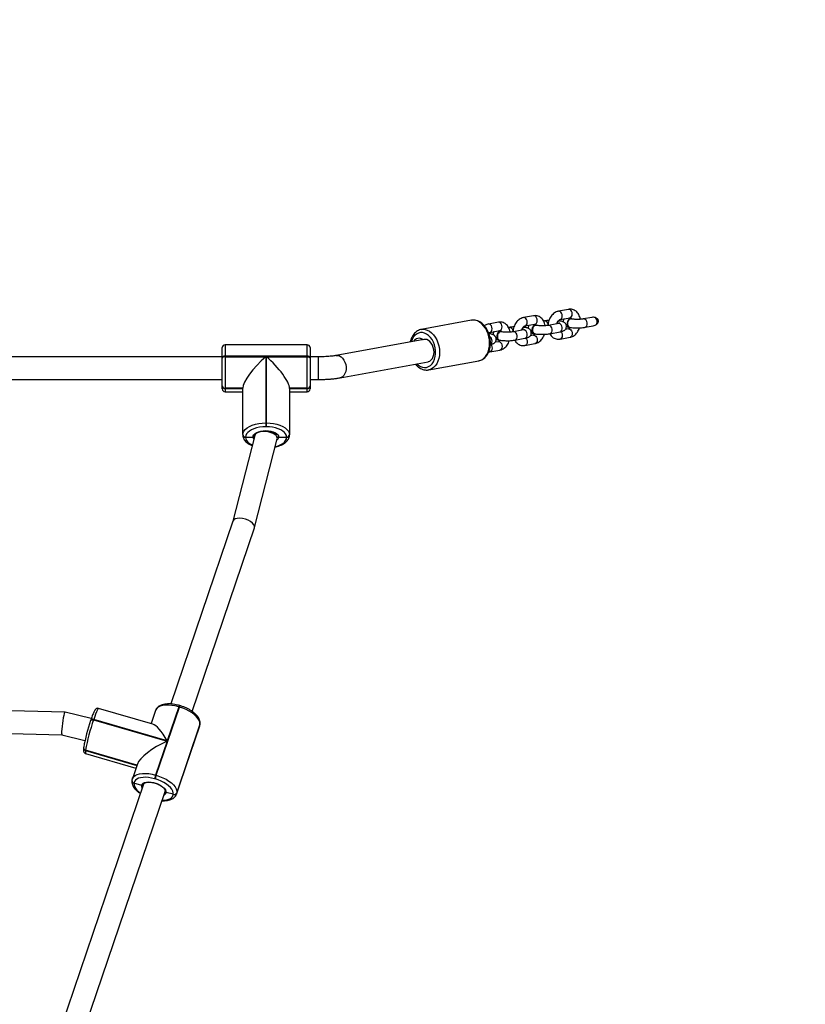
# Model space of a CAD drawing. Units: millimetres. Extents: x -6897 to 385188, y -3372 to 10191.
# Drawn here: x 3321 to 3876, y 7126 to 7821 of the extents above; entities that cross this region are included whole.
import ezdxf

# ---------------------------------------------------------------- set-up
doc = ezdxf.new("R2010")
doc.units = ezdxf.units.MM
doc.layers.add('Opvangzone', color=7, linetype='Continuous', true_color=0x00a19a)
doc.layers.add('Toestel 2D', color=7, linetype='Continuous', lineweight=20)

# ---------------------------------------------------------------- blocks, each defined once
blk = doc.blocks.new('1780')
at = {"color": 7, "linetype": 'Continuous', "lineweight": 25}
for p, q in [((701.507, -543.626), (700.799, -543.755)), ((694.649, -544.399), (691.111, -545.046)), ((699.031, -544.079), (698.323, -544.208)), ((699.809, -544.444), (699.751, -544.454)), ((700.923, -544.436), (700.895, -544.431)), ((700.907, -544.346), (701.615, -544.216)), ((701.208, -544.291), (701.182, -544.332)), ((701.702, -544.294), (701.673, -544.289)), ((703.146, -544.196), (702.568, -544.301)), ((691.096, -545.049), (691.111, -545.046)), ((696.554, -544.532), (695.847, -544.661)), ((695.954, -545.251), (696.662, -545.122)), ((697.333, -544.896), (697.275, -544.907)), ((698.322, -545.078), (697.615, -545.207)), ((698.447, -544.889), (698.419, -544.884)), ((698.431, -544.798), (699.138, -544.669)), ((699.225, -544.747), (699.197, -544.742)), ((700.799, -544.625), (700.091, -544.754)), ((701.507, -545.002), (701.274, -545.045)), ((701.562, -544.899), (701.59, -544.904)), ((702.676, -544.892), (703.254, -544.786)), ((691.299, -545.75), (685.092, -546.885)), ((695.964, -545.336), (695.95, -545.333)), ((696.609, -545.804), (696.637, -545.81)), ((696.749, -545.2), (696.721, -545.195)), ((697.723, -545.797), (698.43, -545.668)), ((699.031, -545.455), (698.798, -545.498)), ((699.085, -545.352), (699.113, -545.357)), ((700.199, -545.344), (700.907, -545.215)), ((700.907, -545.722), (701.615, -545.593)), ((677.05, -547.034), (677.05, -546.329)), ((683.05, -546.129), (677.25, -546.129)), ((683.25, -546.329), (683.25, -547.034)), ((695.954, -546.628), (696.662, -546.498)), ((696.554, -545.908), (696.321, -545.951)), ((698.431, -546.175), (699.138, -546.045)), ((677.05, -546.979), (644.25, -546.979)), ((677.05, -546.979), (677.05, -546.879)), ((677.05, -547.069), (677.05, -547.034)), ((677.05, -549.026), (677.05, -547.069)), ((677.25, -546.933), (677.25, -546.967)), ((683.05, -546.933), (677.25, -546.933)), ((677.25, -546.967), (680.13, -546.967)), ((677.25, -546.967), (677.25, -549.198)), ((680.13, -546.967), (680.13, -551.648)), ((680.17, -551.648), (680.17, -546.967)), ((680.17, -546.967), (683.05, -546.967)), ((683.05, -546.967), (683.05, -546.933)), ((683.05, -549.198), (683.05, -546.967)), ((683.25, -546.879), (683.25, -546.979)), ((683.823, -546.979), (683.25, -546.979)), ((683.25, -547.034), (683.25, -547.069)), ((683.25, -547.069), (683.25, -549.026)), ((685.38, -548.459), (691.587, -547.324)), ((691.633, -547.899), (695.171, -547.252)), ((691.649, -547.896), (691.633, -547.899)), ((644.25, -548.579), (677.05, -548.579)), ((683.25, -548.579), (683.823, -548.579)), ((677.05, -549.036), (677.05, -549.026)), ((677.05, -549.046), (677.05, -549.036)), ((677.05, -549.244), (677.05, -549.046)), ((678.5, -549.198), (677.25, -549.198)), ((677.25, -549.198), (677.25, -549.209)), ((678.5, -549.209), (677.25, -549.209)), ((677.25, -549.209), (677.25, -549.219)), ((677.25, -549.219), (678.5, -549.219)), ((678.5, -552.474), (678.5, -549.198)), ((678.5, -549.209), (678.5, -549.198)), ((681.8, -549.198), (681.8, -552.474)), ((683.05, -549.198), (681.8, -549.198)), ((681.8, -549.209), (681.8, -549.198)), ((683.05, -549.209), (681.8, -549.209)), ((681.8, -549.219), (683.05, -549.219)), ((683.05, -549.209), (683.05, -549.198)), ((683.05, -549.219), (683.05, -549.209)), ((683.25, -549.026), (683.25, -549.036)), ((683.25, -549.036), (683.25, -549.046)), ((683.25, -549.046), (683.25, -549.244)), ((677.25, -549.444), (678.5, -549.444)), ((681.8, -549.444), (683.05, -549.444)), ((680.13, -551.648), (680.13, -551.922)), ((680.13, -551.648), (680.17, -551.648)), ((680.17, -551.922), (680.13, -551.922)), ((680.17, -551.922), (680.17, -551.648)), ((679.352, -552.531), (677.803, -558.585)), ((678.5, -552.474), (678.5, -552.484)), ((678.5, -552.495), (678.5, -552.484)), ((678.7, -552.647), (678.7, -552.657)), ((678.7, -552.657), (679.231, -552.657)), ((678.7, -552.657), (678.7, -552.667)), ((679.33, -552.561), (679.331, -552.571)), ((679.34, -559.034), (680.94, -552.78)), ((679.346, -552.498), (679.346, -552.555)), ((680.946, -552.732), (680.946, -552.618)), ((681.03, -552.657), (681.6, -552.657)), ((681.6, -552.657), (681.6, -552.647)), ((681.6, -552.667), (681.6, -552.657)), ((681.8, -552.474), (681.8, -552.484)), ((681.8, -552.484), (681.8, -552.495)), ((677.805, -558.578), (673.419, -571.495)), ((674.93, -572.02), (679.336, -559.047)), ((665.946, -572.068), (638.89, -571.44)), ((667.803, -572.527), (665.948, -572.068)), ((672.154, -572.916), (668.323, -571.81)), ((672.338, -571.961), (672.026, -572.879)), ((672.386, -576.524), (674.022, -571.708)), ((673.983, -571.697), (673.171, -574.088)), ((674.022, -571.708), (673.983, -571.697)), ((674.065, -571.612), (674.026, -571.601)), ((667.758, -572.662), (667.76, -572.653)), ((667.771, -572.62), (667.76, -572.653)), ((667.973, -572.588), (667.962, -572.621)), ((667.962, -572.621), (673.16, -574.122)), ((673.171, -574.088), (667.973, -572.588)), ((673.842, -577.783), (675.477, -572.966)), ((675.48, -572.947), (673.844, -577.763)), ((675.477, -572.966), (675.48, -572.947)), ((675.48, -572.947), (675.487, -572.917)), ((675.48, -572.947), (675.487, -572.917)), ((675.484, -572.936), (675.487, -572.917)), ((638.605, -573.034), (665.734, -573.663)), ((665.733, -573.663), (667.357, -574.065)), ((673.825, -577.856), (675.46, -573.04)), ((673.16, -574.122), (672.348, -576.513)), ((667.256, -574.581), (667.255, -574.59)), ((667.258, -574.571), (667.256, -574.581)), ((667.264, -574.542), (667.258, -574.571)), ((667.398, -574.773), (667.397, -574.782)), ((667.399, -574.763), (667.398, -574.773)), ((671.027, -575.82), (667.398, -574.773)), ((667.405, -574.995), (670.959, -576.021)), ((671.057, -575.733), (670.702, -576.778)), ((670.677, -576.89), (670.676, -576.9)), ((670.678, -576.881), (670.677, -576.89)), ((670.697, -576.797), (670.678, -576.881)), ((670.698, -576.791), (670.702, -576.778)), ((670.819, -577.082), (670.817, -577.092)), ((670.82, -577.073), (670.819, -577.082)), ((671.363, -577.248), (670.819, -577.082)), ((672.317, -576.787), (672.279, -576.776)), ((672.348, -576.513), (672.386, -576.524)), ((671.495, -577.158), (664.253, -598.485)), ((665.764, -599.01), (673.01, -577.672)), ((671.495, -577.158), (671.493, -577.166)), ((673.596, -577.874), (673.087, -577.744)), ((673.844, -577.763), (673.842, -577.783)), ((673.594, -577.893), (673.596, -577.874)), ((673.829, -577.843), (673.825, -577.856))]:
    blk.add_line(p, q, dxfattribs=at)
at = {"color": 8, "linetype": 'Continuous', "lineweight": 25}
for p, q in [((702.622, -544.302), (702.568, -544.301)), ((698.376, -545.078), (698.322, -545.078)), ((700.145, -544.754), (700.092, -544.754)), ((700.853, -544.625), (700.799, -544.625)), ((697.669, -545.207), (697.615, -545.207)), ((677.25, -546.129), (677.25, -546.933)), ((683.05, -546.933), (683.05, -546.129)), ((683.823, -546.979), (683.823, -548.579)), ((677.25, -549.219), (677.25, -549.444)), ((683.05, -549.444), (683.05, -549.219)), ((679.331, -552.571), (679.334, -552.601)), ((675.46, -573.04), (675.477, -572.966)), ((675.484, -572.936), (675.477, -572.966)), ((667.397, -574.782), (671.024, -575.829)), ((671.03, -575.811), (667.399, -574.763)), ((673.842, -577.783), (673.829, -577.843))]:
    blk.add_line(p, q, dxfattribs=at)
at = {"color": 8, "linetype": 'Continuous', "lineweight": 25, "flags": 128}
for points in [[(700.907, -544.346), (700.959, -544.325), (701.016, -544.27), (701.053, -544.188), (701.065, -544.089), (701.053, -543.986), (701.016, -543.891), (700.959, -543.815), (700.89, -543.767), (700.817, -543.753), (700.799, -543.755)], [(701.615, -544.216), (701.667, -544.196), (701.723, -544.141), (701.76, -544.059), (701.773, -543.96), (701.76, -543.857), (701.723, -543.761), (701.667, -543.685), (701.598, -543.638), (701.524, -543.624), (701.507, -543.626)], [(695.171, -547.252), (695.227, -547.239), (695.375, -547.181), (695.512, -547.089), (695.635, -546.966), (695.739, -546.815), (695.823, -546.64), (695.884, -546.445), (695.922, -546.234), (695.935, -546.013), (695.922, -545.788), (695.884, -545.564), (695.823, -545.346), (695.739, -545.14), (695.635, -544.95), (695.512, -544.783), (695.375, -544.641), (695.227, -544.528), (695.07, -544.447), (694.91, -544.4), (694.75, -544.388), (694.649, -544.399)], [(698.431, -544.798), (698.483, -544.778), (698.539, -544.723), (698.576, -544.641), (698.589, -544.542), (698.576, -544.439), (698.539, -544.344), (698.483, -544.267), (698.414, -544.22), (698.34, -544.206), (698.323, -544.208)], [(699.138, -544.669), (699.19, -544.649), (699.247, -544.593), (699.284, -544.511), (699.296, -544.413), (699.284, -544.31), (699.247, -544.214), (699.19, -544.138), (699.121, -544.09), (699.048, -544.077), (699.031, -544.079)], [(702.676, -544.892), (702.694, -544.887), (702.758, -544.847), (702.805, -544.778), (702.83, -544.686), (702.83, -544.584), (702.805, -544.483), (702.758, -544.396), (702.694, -544.333), (702.622, -544.302)], [(691.111, -545.046), (691.212, -545.035), (691.372, -545.047), (691.533, -545.094), (691.689, -545.175), (691.837, -545.288), (691.975, -545.43), (692.097, -545.597), (692.201, -545.786), (692.285, -545.993), (692.347, -546.211), (692.384, -546.435), (692.397, -546.66), (692.384, -546.881), (692.347, -547.092), (692.285, -547.287), (692.201, -547.462), (692.097, -547.613), (691.975, -547.736), (691.837, -547.828), (691.689, -547.886), (691.649, -547.896)], [(695.955, -545.251), (696.007, -545.231), (696.063, -545.176), (696.1, -545.094), (696.113, -544.995), (696.1, -544.892), (696.063, -544.796), (696.007, -544.72), (695.937, -544.673), (695.864, -544.659), (695.847, -544.661)], [(696.662, -545.122), (696.714, -545.102), (696.77, -545.046), (696.807, -544.964), (696.82, -544.866), (696.807, -544.762), (696.77, -544.667), (696.714, -544.591), (696.645, -544.543), (696.571, -544.53), (696.554, -544.532)], [(698.43, -545.668), (698.449, -545.663), (698.513, -545.624), (698.56, -545.554), (698.585, -545.462), (698.585, -545.36), (698.56, -545.259), (698.513, -545.172), (698.449, -545.109), (698.376, -545.078)], [(700.199, -545.344), (700.218, -545.34), (700.281, -545.3), (700.329, -545.23), (700.354, -545.139), (700.354, -545.036), (700.329, -544.936), (700.281, -544.848), (700.218, -544.785), (700.145, -544.754)], [(700.907, -545.215), (700.925, -545.21), (700.989, -545.171), (701.036, -545.101), (701.062, -545.009), (701.062, -544.907), (701.036, -544.806), (700.989, -544.719), (700.925, -544.656), (700.853, -544.625)], [(701.507, -545.002), (701.524, -545), (701.598, -545.014), (701.667, -545.062), (701.723, -545.138), (701.76, -545.233), (701.773, -545.336), (701.76, -545.435), (701.723, -545.517), (701.667, -545.572), (701.615, -545.593)], [(690.779, -547.472), (690.901, -547.578), (691.045, -547.665), (691.193, -547.719), (691.343, -547.738), (691.489, -547.721), (691.628, -547.668), (691.756, -547.583), (691.868, -547.465), (691.963, -547.321), (692.036, -547.152), (692.086, -546.965), (692.111, -546.764), (692.111, -546.555), (692.086, -546.345), (692.036, -546.14), (691.963, -545.944), (691.868, -545.765), (691.756, -545.607), (691.628, -545.474), (691.489, -545.371), (691.343, -545.3), (691.193, -545.264), (691.045, -545.263), (690.901, -545.298), (690.768, -545.367), (690.647, -545.469), (690.543, -545.6), (690.46, -545.758), (690.404, -545.914)], [(695.989, -546.11), (696.006, -546.1), (696.062, -546.045), (696.099, -545.963), (696.112, -545.864), (696.099, -545.761), (696.062, -545.666), (696.006, -545.59), (695.941, -545.544)], [(697.723, -545.797), (697.741, -545.793), (697.805, -545.753), (697.852, -545.683), (697.878, -545.592), (697.878, -545.489), (697.852, -545.388), (697.805, -545.301), (697.741, -545.238), (697.669, -545.207)], [(698.491, -545.652), (698.539, -545.72), (698.576, -545.815), (698.589, -545.919), (698.576, -546.017), (698.539, -546.099), (698.483, -546.155), (698.429, -546.175)], [(699.031, -545.455), (699.048, -545.453), (699.121, -545.467), (699.19, -545.514), (699.247, -545.591), (699.284, -545.686), (699.296, -545.789), (699.284, -545.888), (699.247, -545.97), (699.19, -546.025), (699.138, -546.045)], [(700.967, -545.199), (701.016, -545.267), (701.053, -545.363), (701.065, -545.466), (701.053, -545.564), (701.016, -545.646), (700.959, -545.702), (700.905, -545.722)], [(696.015, -546.105), (696.063, -546.173), (696.1, -546.268), (696.113, -546.371), (696.1, -546.47), (696.063, -546.552), (696.007, -546.607), (695.952, -546.628)], [(696.554, -545.908), (696.571, -545.906), (696.645, -545.919), (696.714, -545.967), (696.77, -546.043), (696.807, -546.139), (696.82, -546.242), (696.807, -546.341), (696.77, -546.423), (696.714, -546.478), (696.662, -546.498)], [(685.092, -546.885), (685.205, -546.881), (685.327, -546.913), (685.445, -546.98), (685.553, -547.079), (685.646, -547.206), (685.72, -547.355), (685.772, -547.519), (685.798, -547.69), (685.798, -547.86), (685.772, -548.021), (685.72, -548.166), (685.646, -548.288), (685.553, -548.381), (685.445, -548.441), (685.379, -548.459)], [(678.7, -552.667), (678.718, -552.78), (678.77, -552.891), (678.856, -552.996), (678.973, -553.093), (679.119, -553.179), (679.179, -553.208)], [(679.283, -552.801), (679.254, -552.75), (679.231, -552.657)], [(680.803, -553.317), (680.819, -553.313), (681.011, -553.253), (681.181, -553.179), (681.327, -553.093), (681.444, -552.996), (681.53, -552.891), (681.583, -552.78), (681.6, -552.667)], [(673.983, -571.697), (673.738, -571.636), (673.496, -571.596), (673.264, -571.578), (673.047, -571.582), (672.85, -571.609), (672.679, -571.657), (672.537, -571.726), (672.429, -571.813), (672.356, -571.917), (672.338, -571.961)], [(668.323, -571.81), (668.303, -571.817), (668.268, -571.861), (668.223, -571.943), (668.17, -572.059), (668.11, -572.208), (668.043, -572.386), (667.973, -572.588)], [(667.76, -572.653), (667.764, -572.644), (667.777, -572.629), (667.797, -572.618), (667.822, -572.61), (667.853, -572.606), (667.887, -572.607), (667.924, -572.612), (667.962, -572.621)], [(667.973, -572.588), (667.935, -572.579), (667.899, -572.574), (667.864, -572.573), (667.834, -572.577), (667.808, -572.585), (667.788, -572.596), (667.775, -572.611), (667.771, -572.62)], [(667.397, -574.782), (667.387, -574.889), (667.388, -574.96), (667.401, -574.993), (667.405, -574.995)], [(670.702, -576.778), (670.72, -576.733), (670.793, -576.63), (670.901, -576.542), (671.043, -576.474), (671.214, -576.426), (671.411, -576.399), (671.628, -576.395), (671.86, -576.413), (672.102, -576.453), (672.348, -576.513)], [(670.817, -577.092), (670.82, -577.205), (670.857, -577.325), (670.926, -577.449), (671.026, -577.574), (671.155, -577.697), (671.28, -577.794)], [(671.404, -577.428), (671.37, -577.344), (671.363, -577.248)], [(672.799, -578.295), (672.957, -578.29), (673.129, -578.267), (673.28, -578.224), (673.404, -578.164), (673.499, -578.088), (673.563, -577.997), (673.594, -577.893)]]:
    blk.add_lwpolyline(points, dxfattribs=at)
at = {"color": 7, "linetype": 'Continuous', "lineweight": 25, "flags": 128}
for points in [[(701.673, -544.289), (701.618, -544.289), (701.543, -544.321), (701.477, -544.386), (701.428, -544.476), (701.402, -544.58), (701.402, -544.686), (701.428, -544.781), (701.477, -544.853), (701.543, -544.894), (701.562, -544.899)], [(701.736, -544.305), (701.721, -544.299), (701.646, -544.294), (701.571, -544.326), (701.505, -544.391), (701.456, -544.481), (701.43, -544.586), (701.43, -544.691), (701.456, -544.786), (701.505, -544.858), (701.571, -544.899), (701.646, -544.904), (701.646, -544.904)], [(699.197, -544.742), (699.141, -544.742), (699.066, -544.774), (699, -544.839), (698.951, -544.929), (698.925, -545.033), (698.925, -545.139), (698.951, -545.234), (699, -545.306), (699.066, -545.347), (699.085, -545.352)], [(699.26, -544.758), (699.244, -544.752), (699.169, -544.747), (699.094, -544.779), (699.028, -544.844), (698.979, -544.934), (698.953, -545.038), (698.953, -545.144), (698.979, -545.239), (699.028, -545.311), (699.094, -545.352), (699.169, -545.357), (699.169, -545.357)], [(691.587, -547.324), (691.608, -547.319), (691.718, -547.274), (691.816, -547.196), (691.897, -547.088), (691.958, -546.956), (691.995, -546.804), (692.008, -546.641), (691.995, -546.473), (691.958, -546.308), (691.897, -546.153), (691.816, -546.015), (691.718, -545.901), (691.608, -545.815), (691.491, -545.762), (691.371, -545.744), (691.299, -545.75)], [(695.881, -545.336), (695.932, -545.331), (695.95, -545.333)], [(696.721, -545.195), (696.665, -545.195), (696.59, -545.227), (696.524, -545.292), (696.475, -545.382), (696.449, -545.486), (696.449, -545.592), (696.475, -545.687), (696.524, -545.759), (696.59, -545.8), (696.609, -545.804)], [(696.783, -545.21), (696.768, -545.205), (696.693, -545.2), (696.618, -545.232), (696.552, -545.297), (696.503, -545.387), (696.477, -545.491), (696.477, -545.597), (696.503, -545.692), (696.552, -545.764), (696.618, -545.805), (696.693, -545.809), (696.693, -545.809)], [(677.25, -546.933), (677.211, -546.935), (677.174, -546.94), (677.139, -546.95), (677.109, -546.962), (677.084, -546.978), (677.066, -546.995), (677.054, -547.014), (677.05, -547.034)], [(677.25, -546.967), (677.211, -546.969), (677.174, -546.975), (677.139, -546.984), (677.109, -546.997), (677.084, -547.012), (677.066, -547.03), (677.054, -547.049), (677.05, -547.069)], [(683.25, -547.034), (683.246, -547.014), (683.235, -546.995), (683.217, -546.978), (683.192, -546.962), (683.161, -546.95), (683.127, -546.94), (683.089, -546.935), (683.05, -546.933)], [(683.05, -546.967), (683.089, -546.969), (683.127, -546.975), (683.161, -546.984), (683.192, -546.997), (683.217, -547.012), (683.235, -547.03), (683.246, -547.049), (683.25, -547.069)], [(678.5, -552.474), (678.52, -552.345), (678.58, -552.219), (678.678, -552.099), (678.812, -551.989), (678.978, -551.89), (679.172, -551.806), (679.39, -551.738), (679.627, -551.689), (679.875, -551.658), (680.13, -551.648)], [(680.13, -551.922), (679.907, -551.931), (679.688, -551.957), (679.481, -552.001), (679.29, -552.06), (679.119, -552.134), (678.973, -552.221), (678.856, -552.318), (678.77, -552.423), (678.718, -552.533), (678.7, -552.647)], [(680.17, -551.648), (680.425, -551.658), (680.674, -551.689), (680.91, -551.738), (681.128, -551.806), (681.323, -551.89), (681.489, -551.989), (681.623, -552.099), (681.721, -552.219), (681.78, -552.345), (681.8, -552.474)], [(681.6, -552.647), (681.583, -552.533), (681.53, -552.423), (681.444, -552.318), (681.327, -552.221), (681.181, -552.134), (681.011, -552.06), (680.819, -552.001), (680.612, -551.957), (680.394, -551.931), (680.17, -551.922)], [(679.231, -552.657), (679.244, -552.566), (679.293, -552.479), (679.375, -552.399), (679.487, -552.328), (679.624, -552.27), (679.781, -552.226), (679.952, -552.2), (680.13, -552.191), (680.308, -552.2), (680.479, -552.226), (680.637, -552.27), (680.774, -552.328), (680.885, -552.399), (680.967, -552.479), (681.016, -552.566), (681.03, -552.657)], [(675.48, -572.947), (675.477, -572.818), (675.435, -572.681), (675.356, -572.539), (675.242, -572.397), (675.095, -572.257), (674.919, -572.123), (674.719, -571.998), (674.499, -571.885), (674.265, -571.788), (674.022, -571.708)], [(672.279, -576.776), (672.063, -576.723), (671.851, -576.688), (671.647, -576.672), (671.457, -576.676), (671.284, -576.699), (671.134, -576.742), (671.01, -576.802), (670.915, -576.878), (670.851, -576.969), (670.82, -577.073)], [(671.363, -577.248), (671.394, -577.163), (671.461, -577.093), (671.562, -577.041), (671.691, -577.008), (671.843, -576.997), (672.012, -577.007), (672.19, -577.039), (672.369, -577.091), (672.542, -577.16), (672.702, -577.244), (672.841, -577.339), (672.953, -577.441), (673.033, -577.546), (673.078, -577.648), (673.087, -577.744)], [(673.596, -577.874), (673.593, -577.761), (673.557, -577.641), (673.488, -577.517), (673.388, -577.392), (673.259, -577.269), (673.105, -577.152), (672.929, -577.042), (672.736, -576.943), (672.53, -576.858), (672.317, -576.787)], [(672.386, -576.524), (672.629, -576.605), (672.863, -576.702), (673.083, -576.815), (673.284, -576.94), (673.459, -577.074), (673.606, -577.214), (673.721, -577.356), (673.799, -577.498), (673.841, -577.634), (673.844, -577.763)]]:
    blk.add_lwpolyline(points, dxfattribs=at)
at = {"color": 8, "linetype": 'Continuous', "lineweight": 25}
for centre, radius, start, end in [((699.798, -544.715), 0.272, 2.14257, 87.48607), ((697.321, -545.168), 0.272, 2.13723, 87.48619), ((680.71, -552.621), 0.322, 310.20381, 353.67401), ((674.209, -571.741), 0.23, 142.63386, 168.93208), ((674.248, -571.752), 0.23, 142.64927, 168.9137), ((667.436, -574.605), 0.182, 175.48348, 257.50983), ((667.439, -574.585), 0.182, 175.48404, 257.50246), ((670.857, -576.914), 0.182, 175.48423, 257.50909), ((670.859, -576.895), 0.182, 175.45871, 257.50277), ((672.83, -577.698), 0.26, 289.77741, 349.86328)]:
    blk.add_arc(centre, radius, start, end, dxfattribs=at)
at = {"color": 7, "linetype": 'Continuous', "lineweight": 25}
for centre, radius, start, end in [((700.897, -544.645), 0.206, 70.62188, 153.58772), ((700.87, -544.612), 0.182, 82.11151, 127.26612), ((703.163, -544.498), 0.38, 330.6207, 50.1035), ((698.421, -545.098), 0.206, 70.61475, 153.6039), ((698.394, -545.065), 0.182, 82.08076, 127.27831), ((690.953, -546.102), 0.432, 53.93752, 149.34204), ((691.242, -545.702), 0.0614, 235.09919, 259.77929), ((695.936, -545.492), 0.158, 54.89967, 109.35024), ((677.25, -546.329), 0.2, 90, 180), ((683.05, -546.329), 0.2, 0, 90), ((677.237, -549.011), 0.188, 184.5506, 273.92669), ((677.237, -549.021), 0.188, 184.5506, 273.92669), ((677.237, -549.031), 0.188, 184.5506, 273.92669), ((677.25, -549.244), 0.2, 180, 270), ((683.063, -549.011), 0.188, 266.07457, 355.44815), ((683.063, -549.021), 0.188, 266.07457, 355.44815), ((683.063, -549.031), 0.188, 266.07457, 355.44815), ((683.05, -549.244), 0.2, 270, 0), ((678.687, -552.459), 0.188, 184.55185, 273.92543), ((678.687, -552.47), 0.188, 184.55185, 273.92543), ((678.687, -552.48), 0.188, 184.55445, 273.915), ((681.613, -552.459), 0.188, 266.07361, 355.44995), ((681.613, -552.47), 0.188, 266.07361, 355.44995), ((681.613, -552.48), 0.188, 266.08405, 355.44735), ((679.259, -576.684), 12.184, 160.72451, 169.87044), ((681.07, -577.205), 13.887, 160.72425, 169.87069), ((667.438, -574.595), 0.182, 175.48423, 257.50112), ((670.858, -576.905), 0.182, 175.47785, 257.51547), ((673.977, -577.081), 1.726, 160.78266, 169.81338), ((674.014, -577.092), 1.725, 160.77882, 169.816), ((673.658, -577.705), 0.199, 251.06574, 337.11005), ((673.661, -577.686), 0.199, 251.06147, 337.11433)]:
    blk.add_arc(centre, radius, start, end, dxfattribs=at)
for centre, major_axis, ratio, start_param, end_param in [((703.2, -544.491), (0.425, 0.078), 0.694723, 0.942177, 1.570796), ((703.2, -544.491), (0.425, 0.078), 0.694723, 4.712389, 5.341008), ((680.13, -547.793), (1.573, 1.573), 0.272171, 1.305062, 2.875858), ((680.17, -547.793), (1.573, -1.573), 0.272171, 0.265734, 1.836531), ((680.146, -552.656), (0.798, -0.101), 0.491768, 0.157666, 3.07974), ((680.146, -552.656), (0.798, -0.101), 0.491768, 6.221332, 6.440851), ((678.57, -558.813), (0.767, -0.228), 0.47842, 6.2648, 9.406393), ((665.84, -572.865), (0.107, 0.798), 0.094781, 0.010433, 3.152026), ((673.069, -574.877), (-1.022, 1.956), 0.216059, 5.012035, 6.079766), ((673.058, -574.91), (1.999, 1.044), 0.294954, 1.367377, 2.841947)]:
    blk.add_ellipse(centre, major_axis=major_axis, ratio=ratio, start_param=start_param, end_param=end_param, dxfattribs=at)
for points, knots in [([(700.799, -543.755), (700.767, -543.763), (700.687, -543.781), (700.567, -543.837), (700.443, -543.924), (700.331, -544.037), (700.234, -544.173), (700.155, -544.328), (700.098, -544.497), (700.068, -544.643), (700.063, -544.731), (700.062, -544.759)], [0, 0, 0, 0, 0.080448, 0.196084, 0.313836, 0.435138, 0.559421, 0.685509, 0.812311, 0.939526, 1, 1, 1, 1]), ([(702.338, -544.327), (702.333, -544.296), (702.32, -544.206), (702.27, -544.069), (702.192, -543.926), (702.095, -543.809), (701.982, -543.716), (701.851, -543.65), (701.709, -543.615), (701.593, -543.613), (701.526, -543.623), (701.507, -543.626)], [0, 0, 0, 0, 0.0710691, 0.2071667, 0.3436225, 0.4642996, 0.581626, 0.7083675, 0.8309277, 0.9506098, 1, 1, 1, 1]), ([(695.18, -547.246), (695.2, -547.243), (695.273, -547.232), (695.392, -547.182), (695.53, -547.097), (695.654, -546.983), (695.762, -546.845), (695.852, -546.684), (695.922, -546.504), (695.969, -546.308), (695.994, -546.102), (695.995, -545.89), (695.972, -545.676), (695.927, -545.465), (695.859, -545.262), (695.77, -545.07), (695.662, -544.895), (695.537, -544.739), (695.396, -544.608), (695.243, -544.504), (695.081, -544.43), (694.915, -544.39), (694.772, -544.38), (694.687, -544.396), (694.656, -544.402)], [0, 0, 0, 0, 0.017813, 0.063216, 0.108616, 0.154471, 0.201054, 0.248392, 0.296302, 0.344548, 0.392927, 0.441327, 0.489725, 0.538147, 0.586632, 0.635212, 0.683923, 0.732769, 0.781681, 0.830454, 0.878783, 0.926342, 0.972965, 1, 1, 1, 1]), ([(698.323, -544.208), (698.29, -544.216), (698.211, -544.234), (698.091, -544.29), (697.967, -544.377), (697.855, -544.49), (697.757, -544.626), (697.678, -544.781), (697.622, -544.95), (697.591, -545.096), (697.587, -545.184), (697.586, -545.212)], [0, 0, 0, 0, 0.0804523, 0.1960821, 0.3138351, 0.4351371, 0.5594212, 0.6855239, 0.8123264, 0.9395258, 1, 1, 1, 1]), ([(699.861, -544.78), (699.857, -544.749), (699.844, -544.659), (699.794, -544.522), (699.716, -544.379), (699.619, -544.262), (699.505, -544.169), (699.375, -544.103), (699.232, -544.068), (699.116, -544.066), (699.05, -544.076), (699.031, -544.079)], [0, 0, 0, 0, 0.070938, 0.207029, 0.343489, 0.464172, 0.581512, 0.708258, 0.830822, 0.950506, 1, 1, 1, 1]), ([(700.132, -544.408), (700.105, -544.41), (700.025, -544.414), (699.916, -544.426), (699.841, -544.438), (699.809, -544.444)], [0, 0, 0, 0, 0.23048, 0.673775, 1, 1, 1, 1]), ([(700.684, -544.646), (700.693, -544.616), (700.713, -544.551), (700.76, -544.467), (700.813, -544.401), (700.864, -544.361), (700.894, -544.349), (700.904, -544.346), (700.907, -544.346)], [0, 0, 0, 0, 0.16567, 0.357915, 0.547212, 0.735561, 0.928052, 1, 1, 1, 1]), ([(700.922, -544.448), (700.92, -544.447), (700.897, -544.437), (700.844, -544.449), (700.776, -544.487), (700.725, -544.539), (700.707, -544.581), (700.702, -544.592)], [0, 0, 0, 0, 0.0255383, 0.3135939, 0.6017742, 0.8899988, 1, 1, 1, 1]), ([(700.853, -544.435), (700.846, -544.434), (700.828, -544.431), (700.808, -544.429), (700.795, -544.427)], [0, 0, 0, 0, 0.382392, 1, 1, 1, 1]), ([(700.907, -545.215), (700.929, -545.211), (700.999, -545.197), (701.084, -545.172), (701.17, -545.134), (701.236, -545.089), (701.296, -545.027), (701.341, -544.946), (701.363, -544.85), (701.354, -544.751), (701.318, -544.665), (701.268, -544.599), (701.209, -544.55), (701.143, -544.512), (701.06, -544.479), (700.982, -544.458), (700.926, -544.447), (700.914, -544.445)], [0, 0, 0, 0, 0.053373, 0.170453, 0.240993, 0.302474, 0.363473, 0.425076, 0.487758, 0.556233, 0.616131, 0.671871, 0.727686, 0.7885, 0.863307, 0.971076, 1, 1, 1, 1]), ([(701.181, -544.331), (701.175, -544.338), (701.152, -544.369), (701.13, -544.432), (701.13, -544.486), (701.13, -544.509)], [0, 0, 0, 0, 0.151954, 0.647109, 1, 1, 1, 1]), ([(701.699, -544.306), (701.696, -544.304), (701.672, -544.295), (701.619, -544.308), (701.55, -544.347), (701.491, -544.418), (701.45, -544.508), (701.431, -544.609), (701.436, -544.709), (701.461, -544.786), (701.486, -544.822), (701.496, -544.835)], [0, 0, 0, 0, 0.01563, 0.144824, 0.274, 0.403121, 0.532202, 0.661249, 0.790272, 0.91929, 1, 1, 1, 1]), ([(701.671, -544.298), (701.666, -544.291), (701.646, -544.258), (701.611, -544.238), (701.584, -544.222)], [0, 0, 0, 0, 0.207859, 1, 1, 1, 1]), ([(701.643, -544.293), (701.643, -544.293), (701.626, -544.289), (701.606, -544.282), (701.604, -544.282), (701.603, -544.281)], [0, 0, 0, 0, 0.007316, 0.605469, 1, 1, 1, 1]), ([(701.615, -544.216), (701.618, -544.216), (701.631, -544.214), (701.639, -544.216), (701.662, -544.231), (701.688, -544.254), (701.701, -544.282), (701.704, -544.289)], [0, 0, 0, 0, 0.117016, 0.448575, 0.702913, 0.927444, 1, 1, 1, 1]), ([(702.568, -544.301), (702.552, -544.304), (702.51, -544.311), (702.421, -544.322), (702.301, -544.331), (702.168, -544.335), (702.03, -544.334), (701.899, -544.327), (701.78, -544.316), (701.719, -544.307), (701.69, -544.302)], [0, 0, 0, 0, 0.0702791, 0.1956329, 0.3267549, 0.4621205, 0.5993298, 0.7366277, 0.8720782, 1, 1, 1, 1]), ([(703.493, -544.684), (703.521, -544.659), (703.572, -544.614), (703.614, -544.523), (703.623, -544.432), (703.598, -544.35), (703.549, -544.283), (703.483, -544.234), (703.432, -544.215), (703.406, -544.206)], [0, 0, 0, 0, 0.17788, 0.326542, 0.475873, 0.607883, 0.734444, 0.869565, 1, 1, 1, 1]), ([(691.095, -545.052), (691.081, -545.054), (691.014, -545.064), (690.902, -545.111), (690.762, -545.193), (690.637, -545.305), (690.528, -545.441), (690.437, -545.601), (690.369, -545.763), (690.343, -545.878), (690.332, -545.927)], [0, 0, 0, 0, 0.036632, 0.175748, 0.314764, 0.455077, 0.597596, 0.742428, 0.889089, 1, 1, 1, 1]), ([(695.847, -544.661), (695.814, -544.669), (695.735, -544.687), (695.639, -544.728), (695.583, -544.77), (695.566, -544.782)], [0, 0, 0, 0, 0.328123, 0.799736, 1, 1, 1, 1]), ([(697.385, -545.233), (697.38, -545.202), (697.368, -545.112), (697.318, -544.974), (697.24, -544.831), (697.142, -544.715), (697.029, -544.622), (696.898, -544.556), (696.756, -544.521), (696.64, -544.518), (696.574, -544.529), (696.554, -544.532)], [0, 0, 0, 0, 0.070939, 0.20703, 0.343491, 0.464174, 0.581504, 0.708258, 0.830818, 0.950504, 1, 1, 1, 1]), ([(696.662, -545.122), (696.665, -545.122), (696.678, -545.12), (696.686, -545.122), (696.709, -545.136), (696.736, -545.162), (696.751, -545.194), (696.756, -545.204)], [0, 0, 0, 0, 0.113284, 0.434271, 0.680498, 0.897852, 1, 1, 1, 1]), ([(697.656, -544.861), (697.628, -544.863), (697.548, -544.867), (697.439, -544.879), (697.365, -544.891), (697.333, -544.896)], [0, 0, 0, 0, 0.230481, 0.673785, 1, 1, 1, 1]), ([(698.208, -545.099), (698.217, -545.069), (698.237, -545.003), (698.283, -544.92), (698.337, -544.854), (698.388, -544.814), (698.417, -544.801), (698.428, -544.799), (698.431, -544.798)], [0, 0, 0, 0, 0.1656711, 0.3578839, 0.5472078, 0.7355579, 0.9280521, 1, 1, 1, 1]), ([(698.446, -544.901), (698.444, -544.9), (698.42, -544.89), (698.368, -544.901), (698.299, -544.939), (698.249, -544.992), (698.231, -545.034), (698.226, -545.045)], [0, 0, 0, 0, 0.025542, 0.313607, 0.601767, 0.889997, 1, 1, 1, 1]), ([(698.377, -544.888), (698.37, -544.886), (698.352, -544.883), (698.331, -544.881), (698.319, -544.88)], [0, 0, 0, 0, 0.382415, 1, 1, 1, 1]), ([(698.407, -545.057), (698.407, -545.057), (698.41, -545.055), (698.396, -545.061), (698.368, -545.069), (698.336, -545.075), (698.322, -545.078)], [0, 0, 0, 0, 0.009184, 0.32632, 0.707523, 1, 1, 1, 1]), ([(698.43, -545.668), (698.452, -545.664), (698.522, -545.65), (698.608, -545.625), (698.693, -545.586), (698.76, -545.542), (698.82, -545.48), (698.865, -545.399), (698.886, -545.303), (698.877, -545.204), (698.841, -545.118), (698.791, -545.052), (698.733, -545.003), (698.667, -544.965), (698.584, -544.931), (698.506, -544.911), (698.449, -544.9), (698.437, -544.898)], [0, 0, 0, 0, 0.053373, 0.170452, 0.240996, 0.302471, 0.363478, 0.425081, 0.487764, 0.556225, 0.616135, 0.671874, 0.72769, 0.788497, 0.863307, 0.971077, 1, 1, 1, 1]), ([(698.735, -544.743), (698.728, -544.75), (698.702, -544.776), (698.67, -544.842), (698.648, -544.913), (698.653, -544.953), (698.654, -544.962)], [0, 0, 0, 0, 0.127176, 0.507325, 0.894138, 1, 1, 1, 1]), ([(699.223, -544.758), (699.22, -544.757), (699.195, -544.747), (699.142, -544.76), (699.073, -544.8), (699.015, -544.871), (698.973, -544.961), (698.954, -545.062), (698.96, -545.161), (698.984, -545.239), (699.01, -545.275), (699.02, -545.288)], [0, 0, 0, 0, 0.015637, 0.144834, 0.273996, 0.403118, 0.532197, 0.661245, 0.790267, 0.91931, 1, 1, 1, 1]), ([(699.167, -544.745), (699.153, -544.742), (699.129, -544.735), (699.128, -544.734), (699.127, -544.734)], [0, 0, 0, 0, 0.5948963, 1, 1, 1, 1]), ([(699.138, -544.669), (699.142, -544.669), (699.154, -544.667), (699.162, -544.669), (699.186, -544.683), (699.214, -544.711), (699.23, -544.745), (699.236, -544.758)], [0, 0, 0, 0, 0.110427, 0.423316, 0.663332, 0.875203, 1, 1, 1, 1]), ([(700.091, -544.754), (700.076, -544.757), (700.033, -544.764), (699.944, -544.775), (699.824, -544.783), (699.691, -544.787), (699.554, -544.786), (699.422, -544.78), (699.304, -544.769), (699.243, -544.76), (699.214, -544.755)], [0, 0, 0, 0, 0.070278, 0.195633, 0.326757, 0.462122, 0.599332, 0.73663, 0.872081, 1, 1, 1, 1]), ([(700.883, -544.604), (700.883, -544.604), (700.887, -544.602), (700.873, -544.608), (700.844, -544.616), (700.813, -544.622), (700.799, -544.625)], [0, 0, 0, 0, 0.009182, 0.326312, 0.707528, 1, 1, 1, 1]), ([(701.355, -544.826), (701.361, -544.829), (701.397, -544.848), (701.45, -544.863), (701.504, -544.875), (701.523, -544.88)], [0, 0, 0, 0, 0.111667, 0.686623, 1, 1, 1, 1]), ([(701.496, -544.835), (701.515, -544.854), (701.544, -544.884), (701.581, -544.889), (701.594, -544.89)], [0, 0, 0, 0, 0.632827, 1, 1, 1, 1]), ([(701.635, -544.901), (701.624, -544.916), (701.595, -544.954), (701.55, -544.986), (701.521, -545), (701.51, -545.002), (701.507, -545.002)], [0, 0, 0, 0, 0.213512, 0.540811, 0.875342, 1, 1, 1, 1]), ([(701.584, -544.893), (701.607, -544.896), (701.674, -544.908), (701.799, -544.922), (701.958, -544.932), (702.12, -544.935), (702.281, -544.932), (702.437, -544.923), (702.569, -544.909), (702.644, -544.897), (702.676, -544.892)], [0, 0, 0, 0, 0.072478, 0.217051, 0.355588, 0.491331, 0.62634, 0.76181, 0.899017, 1, 1, 1, 1]), ([(701.615, -545.593), (701.647, -545.585), (701.727, -545.567), (701.847, -545.511), (701.971, -545.424), (702.083, -545.311), (702.18, -545.174), (702.249, -545.046), (702.276, -544.96), (702.285, -544.931)], [0, 0, 0, 0, 0.107093, 0.261009, 0.417753, 0.579221, 0.744657, 0.912495, 1, 1, 1, 1]), ([(695.869, -545.304), (695.883, -545.291), (695.914, -545.264), (695.941, -545.254), (695.952, -545.252), (695.954, -545.251)], [0, 0, 0, 0, 0.369046, 0.828332, 1, 1, 1, 1]), ([(695.886, -545.356), (695.911, -545.349), (695.937, -545.341), (695.96, -545.351), (695.962, -545.352)], [0, 0, 0, 0, 0.925728, 1, 1, 1, 1]), ([(695.988, -546.114), (695.999, -546.112), (696.057, -546.1), (696.131, -546.078), (696.217, -546.039), (696.284, -545.995), (696.343, -545.933), (696.388, -545.852), (696.41, -545.755), (696.401, -545.657), (696.365, -545.571), (696.315, -545.505), (696.257, -545.455), (696.191, -545.417), (696.107, -545.384), (696.027, -545.363), (695.969, -545.352), (695.955, -545.349)], [0, 0, 0, 0, 0.025556, 0.145467, 0.217718, 0.28068, 0.343163, 0.406255, 0.470441, 0.540571, 0.601931, 0.659007, 0.716181, 0.77846, 0.855079, 0.965455, 1, 1, 1, 1]), ([(696.258, -545.196), (696.252, -545.202), (696.225, -545.229), (696.193, -545.295), (696.171, -545.365), (696.176, -545.406), (696.177, -545.414)], [0, 0, 0, 0, 0.127128, 0.507296, 0.894132, 1, 1, 1, 1]), ([(696.402, -545.732), (696.422, -545.741), (696.475, -545.764), (696.534, -545.777), (696.572, -545.786)], [0, 0, 0, 0, 0.369226, 1, 1, 1, 1]), ([(696.746, -545.211), (696.744, -545.21), (696.719, -545.2), (696.666, -545.213), (696.597, -545.252), (696.538, -545.323), (696.497, -545.414), (696.478, -545.515), (696.483, -545.614), (696.508, -545.692), (696.533, -545.727), (696.543, -545.741)], [0, 0, 0, 0, 0.015629, 0.144821, 0.273982, 0.403102, 0.532179, 0.661225, 0.790275, 0.919291, 1, 1, 1, 1]), ([(696.543, -545.741), (696.562, -545.76), (696.591, -545.79), (696.628, -545.794), (696.641, -545.796)], [0, 0, 0, 0, 0.632831, 1, 1, 1, 1]), ([(696.68, -545.809), (696.669, -545.823), (696.642, -545.86), (696.597, -545.892), (696.568, -545.905), (696.557, -545.907), (696.554, -545.908)], [0, 0, 0, 0, 0.2018792, 0.5338986, 0.8732194, 1, 1, 1, 1]), ([(696.631, -545.798), (696.654, -545.802), (696.722, -545.813), (696.846, -545.827), (697.005, -545.837), (697.167, -545.841), (697.328, -545.838), (697.484, -545.829), (697.617, -545.815), (697.691, -545.803), (697.723, -545.797)], [0, 0, 0, 0, 0.072477, 0.217053, 0.355589, 0.49133, 0.626341, 0.761809, 0.899013, 1, 1, 1, 1]), ([(696.691, -545.198), (696.677, -545.194), (696.653, -545.188), (696.651, -545.187), (696.65, -545.187)], [0, 0, 0, 0, 0.594898, 1, 1, 1, 1]), ([(696.662, -546.498), (696.695, -546.491), (696.774, -546.473), (696.894, -546.417), (697.018, -546.329), (697.131, -546.216), (697.227, -546.08), (697.296, -545.951), (697.323, -545.866), (697.332, -545.836)], [0, 0, 0, 0, 0.107092, 0.261019, 0.417751, 0.579219, 0.744657, 0.912516, 1, 1, 1, 1]), ([(697.615, -545.207), (697.599, -545.21), (697.557, -545.217), (697.468, -545.227), (697.348, -545.236), (697.215, -545.24), (697.077, -545.239), (696.946, -545.233), (696.827, -545.222), (696.767, -545.212), (696.737, -545.208)], [0, 0, 0, 0, 0.070279, 0.195632, 0.326756, 0.462121, 0.599329, 0.73663, 0.872078, 1, 1, 1, 1]), ([(697.71, -545.799), (697.724, -545.826), (697.76, -545.897), (697.843, -545.991), (697.956, -546.085), (698.087, -546.151), (698.229, -546.185), (698.345, -546.188), (698.412, -546.178), (698.431, -546.175)], [0, 0, 0, 0, 0.098724, 0.264394, 0.425475, 0.59947, 0.767725, 0.932028, 1, 1, 1, 1]), ([(698.878, -545.279), (698.898, -545.288), (698.951, -545.311), (699.011, -545.325), (699.048, -545.333)], [0, 0, 0, 0, 0.369228, 1, 1, 1, 1]), ([(699.02, -545.288), (699.038, -545.307), (699.067, -545.337), (699.104, -545.341), (699.118, -545.343)], [0, 0, 0, 0, 0.632831, 1, 1, 1, 1]), ([(699.156, -545.356), (699.146, -545.37), (699.118, -545.407), (699.074, -545.439), (699.044, -545.452), (699.033, -545.455), (699.031, -545.455)], [0, 0, 0, 0, 0.20192, 0.533905, 0.873221, 1, 1, 1, 1]), ([(699.108, -545.345), (699.13, -545.349), (699.198, -545.361), (699.323, -545.374), (699.481, -545.384), (699.644, -545.388), (699.805, -545.385), (699.96, -545.376), (700.093, -545.362), (700.168, -545.35), (700.199, -545.344)], [0, 0, 0, 0, 0.072477, 0.217051, 0.355589, 0.49133, 0.626341, 0.761809, 0.899016, 1, 1, 1, 1]), ([(699.138, -546.045), (699.171, -546.038), (699.25, -546.02), (699.371, -545.964), (699.495, -545.877), (699.607, -545.764), (699.703, -545.627), (699.772, -545.499), (699.8, -545.413), (699.809, -545.384)], [0, 0, 0, 0, 0.1070938, 0.2610197, 0.4177656, 0.5792198, 0.7446759, 0.9125157, 1, 1, 1, 1]), ([(700.186, -545.346), (700.2, -545.373), (700.237, -545.444), (700.32, -545.539), (700.432, -545.632), (700.563, -545.698), (700.705, -545.733), (700.822, -545.735), (700.888, -545.725), (700.907, -545.722)], [0, 0, 0, 0, 0.098705, 0.264394, 0.425463, 0.599469, 0.767726, 0.93203, 1, 1, 1, 1]), ([(685.092, -546.885), (685.066, -546.89), (684.994, -546.902), (684.857, -546.922), (684.676, -546.942), (684.475, -546.958), (684.258, -546.97), (684.039, -546.978), (683.892, -546.979), (683.823, -546.979)], [0, 0, 0, 0, 0.0828709, 0.2297881, 0.3811411, 0.536702, 0.6950766, 0.855252, 1, 1, 1, 1]), ([(695.866, -546.635), (695.876, -546.636), (695.906, -546.637), (695.935, -546.631), (695.954, -546.628)], [0, 0, 0, 0, 0.337115, 1, 1, 1, 1]), ([(690.694, -547.487), (690.715, -547.514), (690.777, -547.593), (690.898, -547.699), (691.052, -547.801), (691.214, -547.872), (691.38, -547.91), (691.527, -547.917), (691.616, -547.899), (691.651, -547.892)], [0, 0, 0, 0, 0.0844411, 0.249953, 0.4149155, 0.578283, 0.7389806, 0.8965046, 1, 1, 1, 1]), ([(683.823, -548.579), (683.87, -548.579), (684.007, -548.578), (684.233, -548.573), (684.496, -548.56), (684.752, -548.542), (684.999, -548.517), (685.208, -548.489), (685.33, -548.468), (685.38, -548.459)], [0, 0, 0, 0, 0.083392, 0.242039, 0.401125, 0.56113, 0.722773, 0.887135, 1, 1, 1, 1]), ([(678.5, -552.495), (678.502, -552.524), (678.505, -552.597), (678.538, -552.713), (678.602, -552.836), (678.695, -552.951), (678.815, -553.058), (678.963, -553.153), (679.083, -553.217), (679.158, -553.243), (679.169, -553.247)], [0, 0, 0, 0, 0.089679, 0.226751, 0.365099, 0.508629, 0.658979, 0.814878, 0.973393, 1, 1, 1, 1]), ([(679.231, -552.657), (679.238, -552.656), (679.257, -552.655), (679.285, -552.645), (679.31, -552.625), (679.327, -552.6), (679.329, -552.58), (679.331, -552.571)], [0, 0, 0, 0, 0.1433143, 0.3581014, 0.5728202, 0.7875224, 1, 1, 1, 1]), ([(679.331, -552.571), (679.33, -552.579), (679.328, -552.597), (679.313, -552.622), (679.289, -552.643), (679.26, -552.655), (679.24, -552.656), (679.231, -552.657)], [0, 0, 0, 0, 0.182783, 0.397387, 0.612032, 0.826726, 1, 1, 1, 1]), ([(679.331, -552.572), (679.331, -552.564), (679.33, -552.538), (679.343, -552.495), (679.384, -552.435), (679.454, -552.374), (679.552, -552.317), (679.673, -552.27), (679.812, -552.233), (679.965, -552.21), (680.125, -552.202), (680.285, -552.209), (680.439, -552.231), (680.58, -552.267), (680.703, -552.315), (680.801, -552.371), (680.872, -552.43), (680.896, -552.467), (680.907, -552.484)], [0, 0, 0, 0, 0.0330446, 0.1000349, 0.1615042, 0.2271772, 0.2914489, 0.3558113, 0.420748, 0.4862113, 0.5520155, 0.6179578, 0.6838081, 0.7493269, 0.8142999, 0.8785203, 0.9419682, 1, 1, 1, 1]), ([(680.794, -553.35), (680.842, -553.339), (680.961, -553.312), (681.134, -553.251), (681.311, -553.17), (681.468, -553.072), (681.595, -552.962), (681.692, -552.845), (681.758, -552.724), (681.794, -552.606), (681.798, -552.529), (681.8, -552.495)], [0, 0, 0, 0, 0.085244, 0.209769, 0.335357, 0.46218, 0.589929, 0.703686, 0.812309, 0.916905, 1, 1, 1, 1]), ([(680.946, -552.616), (680.947, -552.618), (680.953, -552.628), (680.972, -552.642), (681.001, -552.655), (681.021, -552.656), (681.03, -552.657)], [0, 0, 0, 0, 0.062237, 0.396259, 0.730358, 1, 1, 1, 1]), ([(681.03, -552.657), (681.023, -552.656), (681.004, -552.655), (680.976, -552.645), (680.955, -552.63), (680.948, -552.619), (680.946, -552.616)], [0, 0, 0, 0, 0.221488, 0.553462, 0.885281, 1, 1, 1, 1]), ([(674.026, -571.601), (673.988, -571.591), (673.878, -571.56), (673.695, -571.522), (673.482, -571.494), (673.275, -571.485), (673.078, -571.495), (672.894, -571.526), (672.727, -571.578), (672.586, -571.649), (672.475, -571.738), (672.389, -571.839), (672.355, -571.919), (672.338, -571.96)], [0, 0, 0, 0, 0.0512532, 0.1482684, 0.2456461, 0.3435891, 0.4423617, 0.5422132, 0.6432101, 0.7443415, 0.8307594, 0.9130702, 1, 1, 1, 1]), ([(668.323, -571.812), (668.319, -571.81), (668.291, -571.797), (668.234, -571.801), (668.171, -571.82), (668.124, -571.851), (668.09, -571.884), (668.058, -571.927), (668.022, -571.986), (667.978, -572.075), (667.927, -572.193), (667.872, -572.335), (667.819, -572.48), (667.785, -572.58), (667.771, -572.62)], [0, 0, 0, 0, 0.009581, 0.06407, 0.111485, 0.158554, 0.211158, 0.279228, 0.385984, 0.520383, 0.647786, 0.782048, 0.913061, 1, 1, 1, 1]), ([(675.487, -572.917), (675.489, -572.888), (675.495, -572.816), (675.478, -572.698), (675.431, -572.565), (675.356, -572.43), (675.251, -572.295), (675.118, -572.163), (674.962, -572.037), (674.787, -571.921), (674.595, -571.816), (674.392, -571.724), (674.213, -571.657), (674.103, -571.624), (674.065, -571.612)], [0, 0, 0, 0, 0.05265, 0.133113, 0.216129, 0.303791, 0.395434, 0.488995, 0.582488, 0.675364, 0.767646, 0.859515, 0.951159, 1, 1, 1, 1]), ([(675.46, -573.04), (675.46, -573.04), (675.476, -573.008), (675.48, -572.972), (675.484, -572.936)], [0, 0, 0, 0, 0.015597, 1, 1, 1, 1]), ([(667.255, -574.59), (667.253, -574.61), (667.245, -574.67), (667.242, -574.738), (667.246, -574.804), (667.26, -574.861), (667.291, -574.919), (667.339, -574.97), (667.384, -574.985), (667.404, -574.992)], [0, 0, 0, 0, 0.134475, 0.418863, 0.586052, 0.710326, 0.811191, 0.913801, 1, 1, 1, 1]), ([(670.676, -576.9), (670.673, -576.929), (670.667, -577.001), (670.685, -577.119), (670.731, -577.252), (670.807, -577.387), (670.911, -577.523), (671.045, -577.654), (671.166, -577.755), (671.247, -577.808), (671.27, -577.822)], [0, 0, 0, 0, 0.085254, 0.215557, 0.350005, 0.491968, 0.640376, 0.791892, 0.943296, 1, 1, 1, 1]), ([(671.494, -577.163), (671.494, -577.162), (671.497, -577.146), (671.514, -577.12), (671.561, -577.078), (671.637, -577.044), (671.741, -577.02), (671.864, -577.011), (672.003, -577.018), (672.153, -577.043), (672.258, -577.066), (672.31, -577.084), (672.311, -577.085)], [0, 0, 0, 0, 0.002965, 0.139109, 0.256072, 0.381659, 0.502911, 0.624279, 0.746968, 0.870915, 0.995707, 1, 1, 1, 1]), ([(672.311, -577.085), (672.361, -577.101), (672.461, -577.135), (672.602, -577.201), (672.731, -577.277), (672.84, -577.358), (672.925, -577.441), (672.983, -577.52), (673.013, -577.589), (673.018, -577.631), (673.015, -577.651), (673.015, -577.655)], [0, 0, 0, 0, 0.119027, 0.242279, 0.365034, 0.486843, 0.607258, 0.725904, 0.843236, 0.961372, 1, 1, 1, 1]), ([(671.477, -577.211), (671.476, -577.214), (671.47, -577.226), (671.449, -577.241), (671.419, -577.252), (671.389, -577.254), (671.371, -577.25), (671.363, -577.248)], [0, 0, 0, 0, 0.085256, 0.335102, 0.585027, 0.835072, 1, 1, 1, 1]), ([(671.363, -577.248), (671.374, -577.25), (671.397, -577.255), (671.43, -577.249), (671.458, -577.236), (671.471, -577.221), (671.476, -577.214)], [0, 0, 0, 0, 0.256268, 0.51272, 0.769188, 1, 1, 1, 1]), ([(672.789, -578.324), (672.821, -578.326), (672.923, -578.332), (673.084, -578.321), (673.268, -578.292), (673.436, -578.239), (673.576, -578.168), (673.688, -578.079), (673.771, -577.977), (673.817, -577.893), (673.828, -577.843), (673.829, -577.837)], [0, 0, 0, 0, 0.063828, 0.201887, 0.341455, 0.482626, 0.623981, 0.744778, 0.859821, 0.982836, 1, 1, 1, 1]), ([(673.016, -577.645), (673.016, -577.653), (673.015, -577.662), (673.01, -577.67), (673.01, -577.672)], [0, 0, 0, 0, 0.823308, 1, 1, 1, 1]), ([(673.087, -577.744), (673.076, -577.74), (673.055, -577.733), (673.031, -577.711), (673.017, -577.684), (673.013, -577.658), (673.017, -577.642), (673.019, -577.636)], [0, 0, 0, 0, 0.21488, 0.430115, 0.645053, 0.859863, 1, 1, 1, 1]), ([(673.017, -577.651), (673.016, -577.656), (673.013, -577.67), (673.021, -577.694), (673.038, -577.719), (673.062, -577.736), (673.08, -577.742), (673.087, -577.744)], [0, 0, 0, 0, 0.1177043, 0.3581874, 0.598801, 0.8399857, 1, 1, 1, 1])]:
    blk.add_open_spline(points, degree=3, knots=knots, dxfattribs=at)
blk = doc.blocks.new('VPL-13-1780-GM')
at = {"layer": 'Opvangzone'}
blk.add_lwpolyline([(-543.97, 7522.83, -0.048418), (-255.5, 7494.83), (-179.84, 7494.83, -0.070225), (163.12, 7736.02, -0.409366), (1662.92, 9211.15), (3768.87, 9211.15, -0.524782), (5171.49, 7179.5), (5012.81, 6760.85, -0.169555), (5931.07, 6393.83), (6099.59, 6393.83, -0.414214), (7599.59, 4893.83), (7599.59, 4815.62, -0.414214), (6099.59, 3315.62), (5929.1, 3315.62, -0.180528), (4946.33, 2948.83), (4460.9, 2948.83), (4262.51, 2751.37, -0.043602), (4077.4, 2567.2, -0.028742), (3947.53, 2453.95), (3947.53, 1143.26, -0.414214)], format="xyb", dxfattribs=at)
at = {"layer": 'Toestel 2D', "color": 0, "xscale": 10, "yscale": 10, "zscale": 10}
blk.add_blockref('1780', (-3306.06, 13052.58), dxfattribs=at)
blk = doc.blocks.new('VPL-13-1780-RVS')
blk.add_blockref('VPL-13-1780-GM', (0, 0))

msp = doc.modelspace()

# ---------------------------------------------------------------- block references
msp.add_blockref('VPL-13-1780-RVS', (0, 0))

doc.saveas('drawing.dxf')
